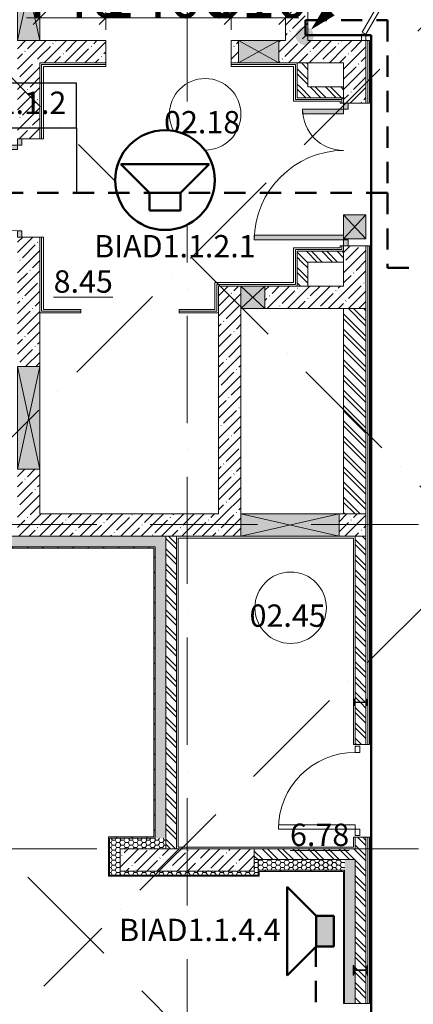
# Model space of a CAD drawing. Units: millimetres. Extents: x -732697 to 1365199, y -233817 to -59569.
# Drawn here: x -403564 to -399159, y -97687 to -86664 of the extents above; entities that cross this region are included whole.
import ezdxf

# ---------------------------------------------------------------- set-up
doc = ezdxf.new("R2010")
doc.units = ezdxf.units.MM
doc.set_wipeout_variables(frame=1)
doc.linetypes.add('200_ШТРИХ_ПУНКТИР__ш12п3п3_', pattern=[1800, 1200, -300, 0, -300])
doc.linetypes.add('Сверху', pattern=[3.96875, 2.38125, -1.5875])
for name, color, linetype, lineweight in [('1Шлейф СОУЭ свет', 5, 'Continuous', 50), ('1Шлейф управления', 7, 'Continuous', 50), ('Двери', 7, 'Continuous', 13), ('Кабельные стояки', 7, 'Continuous', 25), ('Каркас несущий', 7, 'Continuous', 13), ('Марки помещений', 7, 'Continuous', 9), ('Несущие колонны', 7, 'Continuous', 13), ('НО Оповещатели Речь', 5, 'Continuous', 50), ('Окна', 7, 'Continuous', 13), ('Оси', 7, 'Continuous', 9), ('Размеры', 7, 'Continuous', 9), ('Стены', 7, 'Continuous', 13), ('Элементы узлов', 7, 'Continuous', 13)]:
    doc.layers.add(name, color=color, linetype=linetype, lineweight=lineweight)
doc.styles.add('ISOCPEUR', font='isocpeur.ttf', dxfattribs={"height": 250})
doc.styles.add('ISOCPEUR_I_1', font='isocpeui.ttf', dxfattribs={"height": 250})
doc.styles.add('ISOCPEUR_I_3', font='isocpeui.ttf', dxfattribs={"height": 500})
doc.dimstyles.new('ISO_2_5_0_8K_n_1_5__mm_зеленый', dxfattribs={"dimscale": 304.8, "dimtxt": 250.688742, "dimasz": 0.492126, "dimexe": 0.393701, "dimexo": 0.393701, "dimgap": 0, "dimtad": 1, "dimdec": 0, "dimzin": 0, "dimdsep": 46, "dimtxsty": 'ISOCPEUR_I_3', "dimblk1": 'OBLIQUE', "dimblk2": 'OBLIQUE', "dimsah": 1, "dimcen": 0.09, "dimdle": 0.393701, "dimazin": 0, "dimtfac": 1, "dimtdec": 4, "dimtix": 1, "dimtmove": 0, "dimatfit": 3, "dimfxl": 1, "dimtvp": 1, "dimtolj": 1, "dimtzin": 0, "dimarcsym": 2})
pattern_1 = [(45, (0, 0), (-114.04925, 114.04925), []), (45, (114.05, 0), (-114.04925, 114.04925), [201.612, -40.322, 3.353, -36.97])]
pattern_2 = [(135, (0, 0), (-85.5366, -85.5366), []), (135, (57.02, 0), (-85.5366, -85.5366), [])]
pattern_3 = [(0, (0, 0), (48.387, 27.936), [32.258, -64.516]), (120, (0, 0), (-48.386786, 27.93637), [32.258, -64.516]), (60, (0, 0), (0.000214, 55.87237), [0, -64.516, 32.258, 0])]
pattern_4 = [(45, (0, 0), (-84.8528, 84.8528), [])]

# ---------------------------------------------------------------- blocks, each defined once
blk = doc.blocks.new('_CL__Несущая колонна ЖБМ - Прямоугольник - 1500x250_h_ В25-V13-_Р__Подвал')
at = {"layer": 'Несущие колонны', "lineweight": 5}
h = blk.add_hatch(dxfattribs=at)
h.set_pattern_fill('FP_20', color=252, style=0, pattern_type=2)
h.set_pattern_definition([(45, (-6300, -21175), (-114.0493, 114.0493), []), (45, (-6185.95, -21175), (-114.0493, 114.0493), [201.613, -40.323, 3.353, -36.97])])
h.paths.add_polyline_path([(750, -125), (750, 125), (-750, 125), (-750, -125), (262, -125)], flags=0)
at = {"layer": 'Несущие колонны', "color": 252}
for p, q in [((750, 125), (-750, 125)), ((-750, 125), (-750, -125)), ((750, -125), (750, 125)), ((-750, -125), (750, -125))]:
    blk.add_line(p, q, dxfattribs=at)
blk = doc.blocks.new('_Wn__Отверстие_прямоугольное - 1100х650_h_-9843835-_Р__Подвал')
at = {"layer": 'Окна'}
blk.add_hatch(color=252, dxfattribs=at).paths.add_polyline_path([(-550, -125), (550, -125), (550, 125), (-550, 125), (-550, -84)], flags=0)
at = {"layer": 'Элементы узлов', "color": 252}
for p, q in [((550, 125), (-550, 125)), ((-550, 125), (-550, -125)), ((-550, -125), (-550, 125)), ((-550, 125), (550, 125)), ((550, 125), (-550, -125)), ((-550, 125), (550, -125)), ((550, 125), (-550, 125)), ((-550, 125), (-550, -125)), ((550, -125), (550, 125)), ((550, 125), (550, -125)), ((550, -125), (550, 125)), ((-550, -125), (550, -125)), ((550, -125), (-550, -125)), ((-550, -125), (550, -125))]:
    blk.add_line(p, q, dxfattribs=at)
blk = doc.blocks.new('_Wn__Отверстие_прямоугольное - 1150х450_h_-9844031-_Р__Подвал')
at = {"layer": 'Окна'}
blk.add_hatch(color=252, dxfattribs=at).paths.add_polyline_path([(575, 125), (-575, 125), (-575, -125), (575, -125), (575, 8)], flags=0)
at = {"layer": 'Элементы узлов', "color": 252}
for p, q in [((575, 125), (-575, 125)), ((-575, 125), (-575, -125)), ((-575, -125), (-575, 125)), ((-575, 125), (575, 125)), ((575, 125), (-575, -125)), ((-575, 125), (575, -125)), ((575, 125), (-575, 125)), ((-575, 125), (-575, -125)), ((575, -125), (575, 125)), ((575, 125), (575, -125)), ((575, -125), (575, 125)), ((-575, -125), (575, -125)), ((575, -125), (-575, -125)), ((-575, -125), (575, -125))]:
    blk.add_line(p, q, dxfattribs=at)
blk = doc.blocks.new('_Wn__Отверстие_прямоугольное - 450х450_h_-9844359-_Р__Подвал')
at = {"layer": 'Окна'}
blk.add_hatch(color=252, dxfattribs=at).paths.add_polyline_path([(225, 125), (-225, 125), (-225, -125), (225, -125)], flags=0)
at = {"layer": 'Элементы узлов', "color": 252}
for p, q in [((225, 125), (-225, 125)), ((-225, 125), (-225, -125)), ((-225, -125), (-225, 125)), ((-225, 125), (225, 125)), ((225, 125), (-225, -125)), ((-225, 125), (225, -125)), ((225, 125), (-225, 125)), ((-225, 125), (-225, -125)), ((225, -125), (225, 125)), ((225, 125), (225, -125)), ((225, -125), (225, 125)), ((-225, -125), (225, -125)), ((225, -125), (-225, -125)), ((-225, -125), (225, -125))]:
    blk.add_line(p, q, dxfattribs=at)
blk = doc.blocks.new('_Wn__Отверстие_прямоугольное - 270х270_h_-9844817-_Р__Подвал')
at = {"layer": 'Окна'}
blk.add_hatch(color=252, dxfattribs=at).paths.add_polyline_path([(135, -125), (135, 125), (-135, 125), (-135, -125)], flags=0)
at = {"layer": 'Элементы узлов', "color": 252}
for p, q in [((135, 125), (-135, 125)), ((-135, 125), (-135, -125)), ((-135, -125), (-135, 125)), ((-135, 125), (135, 125)), ((135, 125), (-135, -125)), ((-135, 125), (135, -125)), ((135, 125), (-135, 125)), ((-135, 125), (-135, -125)), ((135, -125), (135, 125)), ((135, 125), (135, -125)), ((135, -125), (135, 125)), ((-135, -125), (135, -125)), ((135, -125), (-135, -125)), ((-135, -125), (135, -125))]:
    blk.add_line(p, q, dxfattribs=at)
blk = doc.blocks.new('DOLKR_APART_KR__kg__R20_rvt-1-_Р__Подвал')
at = {"layer": 'Стены', "lineweight": 5}
h = blk.add_hatch(dxfattribs=at)
h.set_pattern_fill('FP_3', color=252, style=0, pattern_type=2)
h.set_pattern_definition(pattern_1)
h.paths.add_polyline_path([(4400, 24800), (4650, 24800), (4650, 25550), (4400, 25550)], flags=0)
h.paths.add_polyline_path([(4400, 26700), (4650, 26700), (4650, 28150), (4400, 28150), (4400, 26741)], flags=0)
h.paths.add_polyline_path([(4650, 29250), (4650, 30350), (4400, 30350), (4400, 29250), (4533, 29250)], flags=0)
h.paths.add_polyline_path([(4528, 31500), (4650, 31500), (4650, 32700), (4400, 32700), (4400, 31500)], flags=0)
h = blk.add_hatch(dxfattribs=at)
h.set_pattern_fill('FP_3', color=252, style=0, pattern_type=2)
h.set_pattern_definition(pattern_1)
h.paths.add_polyline_path([(7650, 30350), (7650, 32450), (7400, 32450), (7400, 30350), (7577, 30350)], flags=0)
h = blk.add_hatch(dxfattribs=at)
h.set_pattern_fill('FP_3', color=252, style=0, pattern_type=2)
h.set_pattern_definition(pattern_1)
h.paths.add_polyline_path([(8050, 30100), (8050, 30350), (7325, 30350), (7325, 30100), (7577, 30100)], flags=0)
h.paths.add_polyline_path([(6875, 30100), (6875, 30350), (6790, 30350), (6790, 30100)], flags=0)
h.paths.add_polyline_path([(5390, 30100), (5390, 30350), (4650, 30350), (4650, 30100)], flags=0)
h = blk.add_hatch(dxfattribs=at)
h.set_pattern_fill('FP_3', color=252, style=0, pattern_type=2)
h.set_pattern_definition(pattern_1)
h.paths.add_polyline_path([(8300, 27350), (8300, 28050), (8050, 28050), (8050, 27350)], flags=0)
h.paths.add_polyline_path([(8300, 29650), (8300, 30350), (8050, 30350), (8050, 29650), (8100, 29650)], flags=0)
h = blk.add_hatch(dxfattribs=at)
h.set_pattern_fill('FP_3', color=252, style=0, pattern_type=2)
h.set_pattern_definition(pattern_1)
h.paths.add_polyline_path([(6650, 25050), (6900, 25050), (6900, 27600), (6650, 27600), (6650, 26741)], flags=0)
h = blk.add_hatch(dxfattribs=at)
h.set_pattern_fill('FP_3', color=252, style=0, pattern_type=2)
h.set_pattern_definition(pattern_1)
h.paths.add_polyline_path([(8050, 27350), (8050, 27600), (7170, 27600), (7170, 27350), (7577, 27350)], flags=0)
h = blk.add_hatch(dxfattribs=at)
h.set_pattern_fill('FP_3', color=252, style=0, pattern_type=2)
h.set_pattern_definition(pattern_1)
h.paths.add_polyline_path([(6562, 24800), (6900, 24800), (6900, 25050), (4650, 25050), (4650, 24800)], flags=0)
h.paths.add_polyline_path([(8000, 24800), (8300, 24800), (8300, 25050), (8000, 25050), (8000, 24841)], flags=0)
at = {"layer": 'Стены', "color": 252}
for p, q in [((7400, 32450), (7400, 30350)), ((7650, 30350), (7650, 32450)), ((5390, 30350), (4650, 30350)), ((5390, 30100), (5390, 30350)), ((6875, 30350), (6790, 30350)), ((6790, 30350), (6790, 30100)), ((7400, 30350), (7325, 30350)), ((8050, 30350), (7650, 30350)), ((8250, 30350), (8050, 30350)), ((8300, 29650), (8300, 30350)), ((4650, 29250), (4650, 30100)), ((4650, 30100), (5390, 30100)), ((6790, 30100), (6875, 30100)), ((7325, 30100), (8050, 30100)), ((8050, 30100), (8050, 29650)), ((8100, 29650), (8300, 29650)), ((4450, 29250), (4650, 29250)), ((4650, 28150), (4450, 28150)), ((4650, 26700), (4650, 28150)), ((8050, 28050), (8050, 27600)), ((8300, 28050), (8100, 28050)), ((8300, 27350), (8300, 28050)), ((6650, 27600), (6650, 25050)), ((6900, 27600), (6650, 27600)), ((8050, 27600), (7170, 27600)), ((6900, 25050), (6900, 27350)), ((7170, 27350), (8050, 27350)), ((8050, 27350), (8300, 27350)), ((4650, 25050), (4650, 25550)), ((6650, 25050), (4650, 25050)), ((8300, 25050), (8000, 25050)), ((8300, 24800), (8300, 25050)), ((4400, 24800), (4650, 24800)), ((4650, 24800), (6900, 24800)), ((8000, 24800), (8300, 24800))]:
    blk.add_line(p, q, dxfattribs=at)
at = {"color": 252, "lineweight": 13}
for name, p, rotation in [('_Wn__Отверстие_прямоугольное - 1150х450_h_-9844031-_Р__Подвал', (4525, 30925), 269.9999999999875), ('_Wn__Отверстие_прямоугольное - 450х450_h_-9844359-_Р__Подвал', (7100, 30225), 180), ('_Wn__Отверстие_прямоугольное - 270х270_h_-9844817-_Р__Подвал', (8175, 28265), 89.99999999998747), ('_Wn__Отверстие_прямоугольное - 1150х450_h_-9844031-_Р__Подвал', (4525, 26125), 269.9999999999875)]:
    blk.add_blockref(name, p, dxfattribs=dict(at, rotation=rotation))
for name, p in [('_Wn__Отверстие_прямоугольное - 270х270_h_-9844817-_Р__Подвал', (7035, 27475)), ('_Wn__Отверстие_прямоугольное - 1100х650_h_-9843835-_Р__Подвал', (7450, 24925)), ('_CL__Несущая колонна ЖБМ - Прямоугольник - 1500x250_h_ В25-V13-_Р__Подвал', (6300, 21175))]:
    blk.add_blockref(name, p, dxfattribs=at)
blk = doc.blocks.new('_Dr__ДУ_распашная__2Ст_Прямоугольная - ДПО_1600х2100_h______EIW30-12380591-_Р__Подвал')
at = {"layer": 'Двери'}
for points in [[(-730, 463), (-730, -10), (-680, -10), (-680, 990), (-730, 990)], [(680, -10), (730, -10), (730, 450), (680, 450)]]:
    blk.add_hatch(color=252, dxfattribs=at).paths.add_polyline_path(points, flags=0)
h = blk.add_hatch(color=252, dxfattribs=at)
h.paths.add_polyline_path([(-800, -10), (-800, -60), (-730, -60), (-730, -10)], flags=0)
h.paths.add_polyline_path([(730, -60), (800, -60), (800, -10), (730, -10)], flags=0)
h = blk.add_hatch(color=252, dxfattribs=at)
h.paths.add_polyline_path([(-800, -10), (-800, -60), (-730, -60), (-730, -10)], flags=0)
h.paths.add_polyline_path([(730, -10), (730, -60), (800, -60), (800, -10)], flags=0)
at = {"layer": 'Двери', "color": 252}
for p, q in [((-730, 990), (-730, -10)), ((-680, 990), (-730, 990)), ((-680, -10), (-680, 990)), ((730, 450), (680, 450)), ((680, 450), (680, -10)), ((730, -10), (730, 450)), ((-730, -10), (-800, -10)), ((-800, -10), (-800, -60)), ((-730, -10), (-800, -10)), ((-800, -10), (-800, -60)), ((-800, -60), (-730, -60)), ((-800, -60), (-730, -60)), ((-730, -60), (-730, -10)), ((-730, -10), (-720, -10)), ((-730, -60), (-730, -10)), ((680, -10), (730, -10)), ((730, -10), (730, -60)), ((800, -10), (730, -10)), ((730, -10), (730, -60)), ((800, -10), (730, -10)), ((730, -60), (800, -60)), ((730, -60), (800, -60)), ((800, -60), (800, -10)), ((800, -60), (800, -10))]:
    blk.add_line(p, q, dxfattribs=at)
for centre, radius, start, end in [((-740, -20), 1010, 0.5899, 89.4101), ((730, -10), 460, 90, 180)]:
    blk.add_arc(centre, radius, start, end, dxfattribs=at)
blk = doc.blocks.new('_Dr__ДУ_распашная__1Ст_Прямоугольная - ДП_1100х2100_h___л_EI30-12354766-_Р__Подвал')
at = {"layer": 'Двери'}
blk.add_hatch(color=252, dxfattribs=at).paths.add_polyline_path([(430, -10), (480, -10), (480, 950), (430, 950), (430, 872)], flags=0)
h = blk.add_hatch(color=252, dxfattribs=at)
h.paths.add_polyline_path([(-550, -10), (-550, -60), (-480, -60), (-480, -10)], flags=0)
h.paths.add_polyline_path([(480, -60), (550, -60), (550, -10), (480, -10)], flags=0)
at = {"layer": 'Двери', "color": 252}
for p, q in [((480, 950), (430, 950)), ((430, 950), (430, -10)), ((480, -10), (480, 950)), ((-480, -10), (-550, -10)), ((-550, -10), (-550, -60)), ((-550, -60), (-480, -60)), ((-480, -60), (-480, -10)), ((430, -10), (480, -10)), ((480, -10), (480, -60)), ((550, -10), (480, -10)), ((480, -60), (550, -60)), ((550, -60), (550, -10))]:
    blk.add_line(p, q, dxfattribs=at)
blk.add_arc((480, -10), 960, 90, 180, dxfattribs=at)
blk = doc.blocks.new('Двутавровая балка с непараллельными гранями полок _ГОСТ 8239-72_ Балки - I 14 Ст-1-12562418-_Р__Подвал')
at = {"layer": 'Каркас несущий', "color": 252}
for p, q in [((8177, 19978), (8169, 19978)), ((8169, 19978), (8169, 19905)), ((8177, 19952), (8177, 19978)), ((8309, 19978), (8302, 19978)), ((8302, 19978), (8302, 19952)), ((8309, 19905), (8309, 19978)), ((8169, 19905), (8177, 19905)), ((8177, 19905), (8177, 19931)), ((8294, 19944), (8185, 19944)), ((8185, 19939), (8294, 19939)), ((8302, 19931), (8302, 19905)), ((8302, 19905), (8309, 19905))]:
    blk.add_line(p, q, dxfattribs=at)
for centre, start, end in [((8185, 19952), 180, 270), ((8185, 19931), 90, 180), ((8294, 19952), 270, 0), ((8294, 19931), 0, 90)]:
    blk.add_arc(centre, 8, start, end, dxfattribs=at)
blk = doc.blocks.new('Двутавровая балка с непараллельными гранями полок _ГОСТ 8239-72_ Балки - I 14 Ст-1-12562419-_Р__Подвал')
at = {"layer": 'Каркас несущий', "color": 252}
for p, q in [((8177, 22977), (8169, 22977)), ((8169, 22977), (8169, 22904)), ((8177, 22950), (8177, 22977)), ((8177, 22904), (8177, 22930)), ((8294, 22942), (8185, 22942)), ((8185, 22938), (8294, 22938)), ((8309, 22977), (8302, 22977)), ((8302, 22977), (8302, 22950)), ((8302, 22930), (8302, 22904)), ((8309, 22904), (8309, 22977)), ((8169, 22904), (8177, 22904)), ((8302, 22904), (8309, 22904))]:
    blk.add_line(p, q, dxfattribs=at)
for centre, start, end in [((8185, 22950), 180, 270), ((8185, 22930), 90, 180), ((8294, 22950), 270, 0), ((8294, 22930), 0, 90)]:
    blk.add_arc(centre, 8, start, end, dxfattribs=at)
blk = doc.blocks.new('_BM__Пластина прямоугольная - _ 8х80х110-12171941-_Р__Подвал')
at = {"layer": 'Каркас несущий', "color": 252}
for p, q in [((8314, 19886), (8314, 19996)), ((8322, 19996), (8314, 19996)), ((8322, 19996), (8322, 19886)), ((8314, 19886), (8322, 19886))]:
    blk.add_line(p, q, dxfattribs=at)
blk = doc.blocks.new('_BM__Пластина прямоугольная - _ 8х80х110-12171970-_Р__Подвал')
at = {"layer": 'Каркас несущий', "color": 252}
for p, q in [((8157, 19886), (8157, 19996)), ((8165, 19996), (8157, 19996)), ((8165, 19996), (8165, 19886)), ((8157, 19886), (8165, 19886))]:
    blk.add_line(p, q, dxfattribs=at)
blk = doc.blocks.new('_Dr__ДУ_распашная__1Ст_Прямоугольная - ДСВ__650х2100_h__л серверная-13077167-_Р__Подвал')
at = {"layer": 'Двери'}
for p, q in [((-187, 315), (-212, 272)), ((-212, 272), (230, 17)), ((255, 60), (-187, 315)), ((-255, 60), (-325, 60)), ((-325, 60), (-325, 10)), ((-325, 10), (-255, 10)), ((-255, 10), (-255, 60)), ((230, 17), (255, 60)), ((255, 60), (255, 10)), ((325, 60), (255, 60)), ((255, 10), (325, 10)), ((325, 10), (325, 60))]:
    blk.add_line(p, q, dxfattribs=at)
blk.add_arc((255, 60), 510, 150, 180, dxfattribs=at)
blk = doc.blocks.new('_Dr__ДУ_распашная__1Ст_Прямоугольная - ДСВ__1000х2100_h__-13354832-_Р__Подвал')
at = {"layer": 'Двери'}
for p, q in [((-430, 920), (-430, 60)), ((-380, 920), (-430, 920)), ((-380, 60), (-380, 920)), ((-430, 60), (-500, 60)), ((-500, 60), (-500, 10)), ((-500, 10), (-430, 10)), ((-430, 10), (-430, 60)), ((-430, 60), (-380, 60)), ((430, 60), (430, 10)), ((500, 60), (430, 60)), ((430, 10), (500, 10)), ((500, 10), (500, 60))]:
    blk.add_line(p, q, dxfattribs=at)
blk.add_arc((-430, 60), 860, 360, 90, dxfattribs=at)
blk = doc.blocks.new('_A__Марка_Помещения_х2__2_50_ISO_ - Номер-900280-_Р__Подвал')
at = {"layer": 'Марки помещений', "color": 252}
for start, end in [(360, 180), (180, 360)]:
    blk.add_arc((0, 0), 4, start, end, dxfattribs=at)
blk = doc.blocks.new('_Oblique')
at = {"color": 252, "linetype": 'ByBlock', "lineweight": -2}
blk.add_line((-0.5, -0.5), (0.5, 0.5), dxfattribs=at)
blk = doc.blocks.new('*D3166')
at = {"layer": 'Defpoints', "color": 0, "transparency": 16777216}
for p in [(4650, 30711), (5390, 30605), (5390, 30350)]:
    blk.add_point(p, dxfattribs=at)
at = {"layer": 'Размеры', "color": 0, "lineweight": -2, "transparency": 16777216}
for p, q in [((5390, 30470), (5390, 30725)), ((4650, 30605), (4500, 30605)), ((4650, 30605), (5390, 30605)), ((4650, 30591), (4650, 30485)), ((5390, 30605), (5540, 30605))]:
    blk.add_line(p, q, dxfattribs=at)
at = {"layer": 'Размеры', "color": 0, "lineweight": -2, "transparency": 16777216, "xscale": 150, "yscale": 150, "zscale": 150}
blk.add_blockref('_Oblique', (4650, 30605), dxfattribs=at)
at = {"layer": 'Размеры', "color": 0, "lineweight": -2, "transparency": 16777216, "xscale": 150, "yscale": 150, "zscale": 150, "rotation": 180}
blk.add_blockref('_Oblique', (5390, 30605), dxfattribs=at)
at = {"layer": 'Размеры', "color": 0, "transparency": 16777216, "insert": (5020, 30858), "char_height": 500, "width": 550.57, "attachment_point": 5, "style": 'ISOCPEUR_I_3'}
blk.add_mtext('\\A1;740', dxfattribs=at)
blk = doc.blocks.new('*D3167')
at = {"layer": 'Defpoints', "color": 0, "transparency": 16777216}
for p in [(6790, 30605), (5390, 30350), (6790, 30350)]:
    blk.add_point(p, dxfattribs=at)
at = {"layer": 'Размеры', "color": 0, "lineweight": -2, "transparency": 16777216}
for p, q in [((5390, 30470), (5390, 30725)), ((6790, 30470), (6790, 30725)), ((5270, 30605), (6910, 30605))]:
    blk.add_line(p, q, dxfattribs=at)
at = {"layer": 'Размеры', "color": 0, "lineweight": -2, "transparency": 16777216, "xscale": 150, "yscale": 150, "zscale": 150, "rotation": 180}
blk.add_blockref('_Oblique', (5390, 30605), dxfattribs=at)
at = {"layer": 'Размеры', "color": 0, "lineweight": -2, "transparency": 16777216, "xscale": 150, "yscale": 150, "zscale": 150}
blk.add_blockref('_Oblique', (6790, 30605), dxfattribs=at)
at = {"layer": 'Размеры', "color": 0, "transparency": 16777216, "insert": (6090, 30855), "char_height": 500, "width": 675.44, "attachment_point": 5, "style": 'ISOCPEUR_I_3'}
blk.add_mtext('\\A1;1400', dxfattribs=at)
blk = doc.blocks.new('*D3168')
at = {"layer": 'Defpoints', "color": 0, "transparency": 16777216}
for p in [(7400, 30711), (7400, 30605), (6790, 30350)]:
    blk.add_point(p, dxfattribs=at)
at = {"layer": 'Размеры', "color": 0, "lineweight": -2, "transparency": 16777216}
for p, q in [((6790, 30470), (6790, 30725)), ((6790, 30605), (6640, 30605)), ((6790, 30605), (7400, 30605)), ((7400, 30605), (7550, 30605)), ((7400, 30591), (7400, 30485))]:
    blk.add_line(p, q, dxfattribs=at)
at = {"layer": 'Размеры', "color": 0, "lineweight": -2, "transparency": 16777216, "xscale": 150, "yscale": 150, "zscale": 150}
blk.add_blockref('_Oblique', (6790, 30605), dxfattribs=at)
at = {"layer": 'Размеры', "color": 0, "lineweight": -2, "transparency": 16777216, "xscale": 150, "yscale": 150, "zscale": 150, "rotation": 180}
blk.add_blockref('_Oblique', (7400, 30605), dxfattribs=at)
at = {"layer": 'Размеры', "color": 0, "transparency": 16777216, "insert": (7095, 30855), "char_height": 500, "width": 476.78, "attachment_point": 5, "style": 'ISOCPEUR_I_3'}
blk.add_mtext('\\A1;610', dxfattribs=at)
blk = doc.blocks.new('*U193')
blk.add_hatch(color=256).paths.add_polyline_path([(-0.71, -0.71, 1), (0.71, 0.71, 1)])
at = {"const_width": 0.5}
blk.add_lwpolyline([(2.83, 2.83), (7.07, 7.07)], dxfattribs=at)
blk.add_lwpolyline([(0.71, 0.71, 0, 1.5, 0), (2.83, 2.83, 2, 2, 0)], format="xyseb")
blk = doc.blocks.new('Громкоговоритель потолочный')
blk.add_wipeout([(-323, 796), (-207, 859), (-151, 878), (0, 899), (61, 896), (164, 874), (272, 828), (345, 780), (395, 736), (439, 685), (486, 615), (524, 531), (547, 453), (558, 341), (551, 251), (522, 145), (479, 54), (417, -30), (362, -83), (268, -148), (181, -187), (92, -209), (0, -217), (-67, -213), (-147, -197), (-232, -167), (-288, -137), (-353, -91), (-439, -3), (-482, 60), (-519, 136), (-550, 247), (-558, 341), (-551, 429), (-536, 498), (-516, 554), (-463, 653), (-402, 727), (-360, 767), (-312, 804)]).dxf.layer = 'НО Оповещатели Речь'
at = {"layer": 'НО Оповещатели Речь'}
for p, q in [((-172, 198), (-494, 520)), ((-494, 520), (494, 520)), ((172, 198), (494, 520)), ((-172, 198), (172, 198)), ((-172, 0), (-172, 198)), ((172, 198), (172, 0)), ((172, 0), (-172, 0))]:
    blk.add_line(p, q, dxfattribs=at)
blk.add_circle((0, 341), 558, dxfattribs=at)
blk = doc.blocks.new('BIADn')
blk.add_wipeout([(497, -523), (-497, -523), (-173, -199), (-173, 0), (173, 0), (173, -199)]).dxf.layer = 'НО Оповещатели Речь'
at = {"layer": 'НО Оповещатели Речь'}
h = blk.add_hatch(color=256, dxfattribs=at)
h.dxf.hatch_style = 1
h.set_gradient(color1=(0, 0, 255), color2=(0, 0, 255), tint=1)
h.paths.add_polyline_path([(173, 0), (-173, 0), (-173, -199), (173, -199)])
for p, q in [((173, 0), (-173, 0)), ((-173, 0), (-173, -199)), ((173, -199), (173, 0)), ((-173, -199), (-497, -523)), ((-173, -199), (173, -199)), ((173, -199), (497, -523)), ((497, -523), (-497, -523))]:
    blk.add_line(p, q, dxfattribs=at)
blk = doc.blocks.new('новые планы -7800')
at = {"layer": 'Стены', "lineweight": 5}
h = blk.add_hatch(dxfattribs=at)
h.set_pattern_fill('FP_1', style=0, pattern_type=2)
h.set_pattern_definition(pattern_2)
h.paths.add_polyline_path([(7530, 29830), (7650, 29830), (7650, 30100), (7530, 30100)], flags=0)
h = blk.add_hatch(dxfattribs=at)
h.set_pattern_fill('FP_1', style=0, pattern_type=2)
h.set_pattern_definition(pattern_2)
h.paths.add_polyline_path([(8050, 29710), (8050, 29830), (7530, 29830), (7530, 29710), (7834.4, 29710)], flags=0)
h = blk.add_hatch(dxfattribs=at)
h.set_pattern_fill('FP_1', style=0, pattern_type=2)
h.set_pattern_definition(pattern_2)
h.paths.add_polyline_path([(8050, 27870), (8050, 27990), (7530, 27990), (7530, 27870), (7913.9, 27870)], flags=0)
h = blk.add_hatch(dxfattribs=at)
h.set_pattern_fill('FP_1', style=0, pattern_type=2)
h.set_pattern_definition(pattern_2)
h.paths.add_polyline_path([(7567.6, 27600), (7650, 27600), (7650, 27870), (7530, 27870), (7530, 27600)], flags=0)
h = blk.add_hatch(dxfattribs=at)
h.set_pattern_fill('FP_1', style=0, pattern_type=2)
h.set_pattern_definition(pattern_2)
h.paths.add_polyline_path([(8300, 25050.2), (8300, 27350), (8050, 27350), (8050, 25050.2)], flags=0)
h = blk.add_hatch(dxfattribs=at)
h.set_pattern_fill('FP_54', style=0, pattern_type=2)
h.set_pattern_definition(pattern_3)
h.paths.add_polyline_path([(5875.5, 24680), (6060, 24680), (6060, 24800), (1500, 24799.4), (1500, 24680), (5550, 24680)], flags=0)
h = blk.add_hatch(dxfattribs=at)
h.set_pattern_fill('FP_1', style=0, pattern_type=2)
h.set_pattern_definition(pattern_2)
h.paths.add_polyline_path([(6180, 21300), (6180, 24800), (6060, 24800), (6060, 21300)], flags=0)
h = blk.add_hatch(dxfattribs=at)
h.set_pattern_fill('FP_1', style=0, pattern_type=2)
h.set_pattern_definition(pattern_2)
h.paths.add_polyline_path([(8300, 10750), (8300, 16159.9), (8180, 16159.9), (8180, 10750)], flags=0)
h.paths.add_polyline_path([(8300, 16699.9), (8300, 18030), (8180, 18030), (8180, 16699.9)], flags=0)
h.paths.add_polyline_path([(8192.8, 19570), (8300, 19570), (8299.5, 19936.4), (8295.9, 19938.5), (8293.8, 19938.7), (8180.8, 19937.7), (8180, 19936.4), (8180, 19570)], flags=0)
h.paths.add_polyline_path([(8184.8, 19943.6), (8297.8, 19944.7), (8300, 19947.6), (8300, 21430), (8180, 21430), (8180.8, 19944.7), (8182.8, 19943.9)], flags=0)
h.paths.add_polyline_path([(8300, 22470), (8299.5, 22935.2), (8293.8, 22937.6), (8184.8, 22937.6), (8180, 22935.2), (8180, 22470)], flags=0)
h.paths.add_polyline_path([(8275.5, 22942.5), (8293.8, 22942.5), (8300, 22946), (8300, 24800), (8180, 24800), (8180, 22944.4), (8184.8, 22942.5), (8196.7, 22942.5)], flags=0)
h = blk.add_hatch(dxfattribs=at)
h.set_pattern_fill('FP_55', style=0, pattern_type=2)
h.set_pattern_definition(pattern_4)
h.paths.add_polyline_path([(1538.5, 24667), (5940, 24667), (5940, 24680), (1513, 24680), (1513, 24667), (1527.9, 24667)], flags=0)
h = blk.add_hatch(dxfattribs=at)
h.set_pattern_fill('FP_55', style=0, pattern_type=2)
h.set_pattern_definition(pattern_4)
h.paths.add_polyline_path([(5940, 21433), (5940, 24667), (5927, 24667), (5927, 21433)], flags=0)
h = blk.add_hatch(dxfattribs=at)
h.set_pattern_fill('FP_54', style=0, pattern_type=2)
h.set_pattern_definition(pattern_3)
h.paths.add_polyline_path([(5940, 21420), (6060, 21420), (6060, 24680), (5940, 24680), (5940, 21433)], flags=0)
h = blk.add_hatch(dxfattribs=at)
h.set_pattern_fill('FP_55', style=0, pattern_type=2)
h.set_pattern_definition(pattern_4)
h.paths.add_polyline_path([(5430, 20995), (5430, 21433), (5417, 21433), (5417, 20995), (5424.9, 20995)], flags=0)
h = blk.add_hatch(dxfattribs=at)
h.set_pattern_fill('FP_55', style=0, pattern_type=2)
h.set_pattern_definition(pattern_4)
h.paths.add_polyline_path([(5884, 21420), (5940, 21420), (5940, 21433), (5430, 21433), (5430, 21420), (5875.5, 21420)], flags=0)
h = blk.add_hatch(dxfattribs=at)
h.set_pattern_fill('FP_54', style=0, pattern_type=2)
h.set_pattern_definition(pattern_3)
h.paths.add_polyline_path([(5430, 21007.5), (5550, 21007.5), (5550, 21420), (5430, 21420), (5430, 21026.1)], flags=0)
h = blk.add_hatch(dxfattribs=at)
h.set_pattern_fill('FP_54', style=0, pattern_type=2)
h.set_pattern_definition(pattern_3)
h.paths.add_polyline_path([(6060, 21300), (6060, 21420), (5550, 21420), (5550, 21300), (6034.4, 21300)], flags=0)
h = blk.add_hatch(dxfattribs=at)
h.set_pattern_fill('FP_1', style=0, pattern_type=2)
h.set_pattern_definition(pattern_2)
h.paths.add_polyline_path([(8146, 21180), (8180, 21180), (8180, 21300), (7050, 21300), (7050, 21180), (8060, 21180)], flags=0)
h = blk.add_hatch(dxfattribs=at)
h.set_pattern_fill('FP_54', style=0, pattern_type=2)
h.set_pattern_definition(pattern_3)
h.paths.add_polyline_path([(7082, 21007.5), (7092.5, 21007.5), (7092.5, 21180), (7050, 21180), (7050, 21007.5)], flags=0)
h = blk.add_hatch(dxfattribs=at)
h.set_pattern_fill('FP_54', style=0, pattern_type=2)
h.set_pattern_definition(pattern_3)
h.paths.add_polyline_path([(8047, 21060), (8060, 21060), (8060, 21180), (7092.5, 21180), (7092.5, 21060), (7567.6, 21060)], flags=0)
h = blk.add_hatch(dxfattribs=at)
h.set_pattern_fill('FP_54', style=0, pattern_type=2)
h.set_pattern_definition(pattern_3)
h.paths.add_polyline_path([(8060, 17060), (8180, 17060), (8180, 18030), (8060, 18030), (8060, 17073)], flags=0)
h.paths.add_polyline_path([(8177.1, 19932.8), (8176.8, 19930.7), (8176.8, 19904.7), (8169.3, 19904.7), (8169.3, 19977.7), (8176.8, 19977.7), (8177.1, 19934.7)], flags=0)
h.paths.add_polyline_path([(8180, 19570), (8179.2, 19936.4), (8177.1, 19934.7), (8177.9, 19947.6), (8180, 19946), (8180, 21180), (8060, 21180), (8060, 19570), (8164.9, 19570)], flags=0)
h.paths.add_polyline_path([(8156.6, 19886.2), (8156.6, 19996.2), (8164.6, 19996.2), (8164.6, 19886.2)], flags=0)
h = blk.add_hatch(dxfattribs=at)
h.set_pattern_fill('FP_55', style=0, pattern_type=2)
h.set_pattern_definition(pattern_4)
h.paths.add_polyline_path([(7105, 20995), (7105, 21060), (7092.5, 21060), (7092.5, 20995)], flags=0)
h = blk.add_hatch(dxfattribs=at)
h.set_pattern_fill('FP_55', style=0, pattern_type=2)
h.set_pattern_definition(pattern_4)
h.paths.add_polyline_path([(7105, 21047), (8047, 21047), (8047, 21060), (7105, 21060), (7105, 21050)], flags=0)
h = blk.add_hatch(dxfattribs=at)
h.set_pattern_fill('FP_55', style=0, pattern_type=2)
h.set_pattern_definition(pattern_4)
h.paths.add_polyline_path([(8047, 17073), (8060, 17073), (8060, 18030), (8047, 18030), (8047, 17125)], flags=0)
h.paths.add_polyline_path([(8047, 19570), (8060, 19570), (8060, 21060), (8047, 21060), (8047, 19615.9)], flags=0)
h = blk.add_hatch(dxfattribs=at)
h.set_pattern_fill('FP_55', style=0, pattern_type=2)
h.set_pattern_definition(pattern_4)
h.paths.add_polyline_path([(7050, 20995), (7092.5, 20995), (7092.5, 21007.5), (5430, 21007.5), (5430, 20995), (7040.4, 20995)], flags=0)
h = blk.add_hatch(dxfattribs=at)
h.set_pattern_fill('FP_54', style=0, pattern_type=2)
h.set_pattern_definition(pattern_3)
h.paths.add_polyline_path([(6450, 21007.5), (7050, 21007.5), (7050, 21050), (5550, 21050), (5550, 21007.5), (5875.5, 21007.5)], flags=0)
at = {"layer": 'Оси', "color": 252, "linetype": '200_ШТРИХ_ПУНКТИР__ш12п3п3_', "lineweight": 20}
for p, q in [((6300, -4535.4), (6300, 54705.6)), ((27550.1, 49123.6), (1441.4, 23015)), ((30802.7, 45870.9), (4694.1, 19762.3)), ((-11464.1, 45732.2), (14547.8, 19720.3)), ((-15848.2, 41348.2), (10163.7, 15336.3)), ((-19314.5, 24930), (23706.4, 24930)), ((-19314.5, 21300), (23706.4, 21300))]:
    blk.add_line(p, q, dxfattribs=at)
at = {"layer": 'Стены', "color": 7}
for p, q in [((8300, 30350), (8300, 29650)), ((8340, 30350), (8300, 30350)), ((8320, 29650), (8320, 30350)), ((8340, 30350), (8340, 29650)), ((4650, 30100), (4650, 29250)), ((5390, 30100), (4650, 30100)), ((5390, 30060), (5390, 30100)), ((7530, 30100), (6790, 30100)), ((6790, 30100), (6790, 30060)), ((7650, 30100), (7530, 30100)), ((7530, 30100), (7530, 29710)), ((7530, 29710), (7530, 30100)), ((7650, 29830), (7650, 30100)), ((4670, 29250), (4670, 30080)), ((4670, 30080), (5390, 30080)), ((5390, 30060), (4690, 30060)), ((4690, 30060), (4690, 29250)), ((6790, 30080), (7510, 30080)), ((7490, 30060), (6790, 30060)), ((7490, 29670), (7490, 30060)), ((7510, 30080), (7510, 29690)), ((8050, 29830), (7650, 29830)), ((8050, 29710), (8050, 29830)), ((8010, 29670), (7490, 29670)), ((7510, 29690), (8030, 29690)), ((7530, 29710), (8050, 29710)), ((8030, 29710), (7530, 29710)), ((8010, 29650), (8010, 29670)), ((8030, 29700), (8030, 29710)), ((8050, 29700), (8030, 29700)), ((8030, 29690), (8030, 29650)), ((8050, 29650), (8050, 29700)), ((8010, 29650), (8050, 29650)), ((8300, 29650), (8340, 29650)), ((4690, 29250), (4650, 29250)), ((4650, 28150), (4650, 27300)), ((4690, 28150), (4650, 28150)), ((4670, 27320), (4670, 28150)), ((4690, 28150), (4690, 27340)), ((7490, 27640), (7490, 28030)), ((7490, 28030), (8010, 28030)), ((8030, 28010), (7510, 28010)), ((7510, 28010), (7510, 27620)), ((8050, 28050), (8010, 28050)), ((8010, 28030), (8010, 28050)), ((8030, 28050), (8030, 28010)), ((8050, 27990), (8050, 28050)), ((8300, 28050), (8300, 22946)), ((8340, 28050), (8300, 28050)), ((8320, 22470), (8320, 28050)), ((8340, 28050), (8340, 22470)), ((8050, 27990), (7530, 27990)), ((7530, 27990), (7530, 27600)), ((7530, 27990), (8050, 27990)), ((7530, 27600), (7530, 27990)), ((8050, 27870), (8050, 27990)), ((7650, 27870), (8050, 27870)), ((7650, 27600), (7650, 27870)), ((6610, 27340), (6610, 27640)), ((6610, 27640), (7490, 27640)), ((7510, 27620), (6630, 27620)), ((6630, 27620), (6630, 27320)), ((6650, 27600), (7530, 27600)), ((6650, 27300), (6650, 27600)), ((7530, 27600), (7650, 27600)), ((4690, 27340), (5110, 27340)), ((5110, 27340), (5110, 27320)), ((6210, 27340), (6210, 27300)), ((6210, 27340), (6610, 27340)), ((8300, 27350), (8050, 27350)), ((8050, 27350), (8050, 25050.2)), ((8300, 25050.2), (8300, 27350)), ((4650, 27300), (5110, 27300)), ((5110, 27320), (4670, 27320)), ((5110, 27300), (5110, 27320)), ((6630, 27320), (6210, 27320)), ((6210, 27300), (6650, 27300)), ((8050, 25050.2), (8300, 25050.2)), ((8300, 24800), (1380, 24800)), ((6060, 24800), (6060, 21300)), ((6180, 21300), (6180, 24800)), ((6200, 21320), (6200, 24780)), ((6200, 24780), (8160, 24780)), ((8160, 24780), (8160, 22470)), ((8180, 22944.4), (8180, 24800)), ((1500, 24680), (5940, 24680)), ((1513, 24667), (5927, 24667)), ((5927, 24667), (5927, 21433)), ((5940, 24680), (5940, 21420)), ((8180, 22935.6), (8180, 22470)), ((8300, 22470), (8300, 22934)), ((8160, 22470), (8340, 22470)), ((5927, 21433), (5417, 21433)), ((5417, 21433), (5417, 20995)), ((5940, 21420), (5430, 21420)), ((5430, 21420), (5430, 21007.5)), ((8340, 21430), (8160, 21430)), ((8160, 21430), (8160, 21320)), ((8180, 21430), (8180, 21300)), ((8300, 19946.6), (8300, 21430)), ((8320, 19996.2), (8320, 21430)), ((8340, 21430), (8340, 19570)), ((8160, 21320), (6200, 21320)), ((8180, 21300), (7050, 21300)), ((7050, 21180), (8180, 21180)), ((7092.5, 21007.5), (7092.5, 21180)), ((8180, 21180), (8180, 19945.3)), ((7092.5, 21060), (8060, 21060)), ((8060, 21060), (8060, 19570)), ((5417, 20995), (7105, 20995)), ((5430, 21007.5), (7092.5, 21007.5)), ((5550, 21050), (5550, 21007.5)), ((7105, 20995), (7105, 21047)), ((7105, 21047), (8047, 21047)), ((8047, 21047), (8047, 19570)), ((8180, 19937), (8180, 19570)), ((8300, 19570), (8300, 19935.7)), ((8320, 19570), (8320, 19886.2)), ((8047, 19570), (8340, 19570))]:
    blk.add_line(p, q, dxfattribs=at)
at = {"color": 7, "lineweight": 5}
blk.add_blockref('DOLKR_APART_KR__kg__R20_rvt-1-_Р__Подвал', (0, 0), dxfattribs=at)
at = {"layer": 'Двери', "color": 7}
for name, p, rotation in [('_Dr__ДУ_распашная__1Ст_Прямоугольная - ДСВ__650х2100_h__л серверная-13077167-_Р__Подвал', (8240, 30675), 270.0000000000001), ('_Dr__ДУ_распашная__2Ст_Прямоугольная - ДПО_1600х2100_h______EIW30-12380591-_Р__Подвал', (8040, 28850), 90.00000000000006), ('_Dr__ДУ_распашная__1Ст_Прямоугольная - ДП_1100х2100_h___л_EI30-12354766-_Р__Подвал', (4390, 28700), 89.99999999999991), ('_Dr__ДУ_распашная__1Ст_Прямоугольная - ДСВ__1000х2100_h__-13354832-_Р__Подвал', (8240, 21950), 90.00000000000006)]:
    blk.add_blockref(name, p, dxfattribs=dict(at, rotation=rotation))
at = {"layer": 'Каркас несущий', "color": 7}
for name in ['Двутавровая балка с непараллельными гранями полок _ГОСТ 8239-72_ Балки - I 14 Ст-1-12562419-_Р__Подвал', '_BM__Пластина прямоугольная - _ 8х80х110-12171970-_Р__Подвал', 'Двутавровая балка с непараллельными гранями полок _ГОСТ 8239-72_ Балки - I 14 Ст-1-12562418-_Р__Подвал', '_BM__Пластина прямоугольная - _ 8х80х110-12171941-_Р__Подвал']:
    blk.add_blockref(name, (0, 0), dxfattribs=at)
at = {"layer": 'Марки помещений', "color": 7, "xscale": 99.99999999999993, "yscale": 99.99999999999993, "zscale": 99.99999999999993}
for p in [(6500.3, 29524.3), (7457.2, 23999.8)]:
    blk.add_blockref('_A__Марка_Помещения_х2__2_50_ISO_ - Номер-900280-_Р__Подвал', p, dxfattribs=at)
at = {"layer": 'Марки помещений', "color": 252, "char_height": 250, "attachment_point": 5, "line_spacing_factor": 1.139951, "style": 'ISOCPEUR_I_1'}
for s, insert, width in [('\\pt1016,2032,3048,4064,5080,6096,7112,8128,9144,10160,11176,12192,13208,14224,15240,16256,17272,18288,19304,20320,21336,22352,23368,24384,25400,26416,27432,28448,29464,30480,31496,32512;02.18', (6466.7, 29435.7), 619.2), ('\\pt1016,2032,3048,4064,5080,6096,7112,8128,9144,10160,11176,12192,13208,14224,15240,16256,17272,18288,19304,20320,21336,22352,23368,24384,25400,26416,27432,28448,29464,30480,31496,32512;{\\L8.45}', (5136, 27652.1), 529.6), ('\\pt1016,2032,3048,4064,5080,6096,7112,8128,9144,10160,11176,12192,13208,14224,15240,16256,17272,18288,19304,20320,21336,22352,23368,24384,25400,26416,27432,28448,29464,30480,31496,32512;02.45', (7423.6, 23911.1), 677.6), ('\\pt1016,2032,3048,4064,5080,6096,7112,8128,9144,10160,11176,12192,13208,14224,15240,16256,17272,18288,19304,20320,21336,22352,23368,24384,25400,26416,27432,28448,29464,30480,31496,32512;{\\L6.78}', (7781.4, 21457.3), 513.6)]:
    blk.add_mtext(s, dxfattribs=dict(at, insert=insert, width=width))
at = {"layer": 'Размеры', "color": 252}
for base, p1, p2, override, picture, middle in [((5390, 30605.2), (4650, 30711.2), (5390, 30350), {"dimpost": '<>', "dimfxl": 823.456046}, '*D3166', (5020, 30858.4)), ((6790, 30605.2), (5390, 30350), (6790, 30350), {"dimpost": '<>', "dimfxl": 1400}, '*D3167', (6090, 30855.2)), ((7400, 30605.2), (6790, 30350), (7400, 30711.2), {"dimpost": '<>', "dimfxl": 708.928671}, '*D3168', (7095, 30855.2))]:
    dim = blk.add_linear_dim(base=base, p1=p1, p2=p2, dimstyle='ISO_2_5_0_8K_n_1_5__mm_зеленый', override=override, dxfattribs=at)
    dim.commit()
    dim.dimension.update_dxf_attribs({"geometry": picture, "text_midpoint": middle})

msp = doc.modelspace()

# ---------------------------------------------------------------- linework, layer by layer
at = {"layer": '1Шлейф СОУЭ свет', "linetype": 'ByBlock', "ltscale": 100}
for points in [[(-399632, -86837), (-399632, -103341), (-398500, -103341), (-398500, -84103)], [(-400365, -86837), (-399632, -86837)]]:
    msp.add_lwpolyline(points, dxfattribs=at)
at = {"layer": '1Шлейф СОУЭ свет', "color": 3, "linetype": 'Сверху', "ltscale": 100}
msp.add_lwpolyline([(-399449, -88603), (-399449, -89442), (-397834, -89442), (-397834, -96868), (-396942, -96868)], dxfattribs=at)
at = {"layer": 'Кабельные стояки'}
msp.add_line((-402927, -87875), (-402927, -88603), dxfattribs=at)

# ---------------------------------------------------------------- block references
at = {"layer": 'Кабельные стояки', "xscale": 100, "yscale": 100, "zscale": 100}
msp.add_blockref('*U193', (-400375, -86846), dxfattribs=at)
at = {"layer": 'Элементы узлов', "color": 7}
msp.add_blockref('новые планы -7800', (-407989, -117247), dxfattribs=at)

# ---------------------------------------------------------------- next in the draw order: block references
at = {"xscale": -1, "rotation": 270}
msp.add_blockref('BIADn', (-400048, -96868), dxfattribs=at)
at = {"layer": 'НО Оповещатели Речь'}
msp.add_blockref('Громкоговоритель потолочный', (-401938, -88801), dxfattribs=at)

# ---------------------------------------------------------------- next in the draw order: texts
at = {"layer": '1Шлейф управления', "color": 0, "ltscale": 100, "insert": (-401548, -96887), "char_height": 250, "width": 1691.75, "attachment_point": 5, "style": 'ISOCPEUR', "bg_fill": 3, "box_fill_scale": 1, "bg_fill_color": 256, "bg_fill_transparency": 0}
msp.add_mtext('BIAD1.1.4.4', dxfattribs=at)

# ---------------------------------------------------------------- next in the draw order: linework, layer by layer
at = {"layer": '1Шлейф СОУЭ свет', "color": 3, "linetype": 'Сверху', "ltscale": 100}
for points in [[(-400365, -86837), (-400365, -86668), (-399449, -86668), (-399449, -88603), (-401938, -88603), (-401938, -88603), (-404135, -88603), (-404135, -89869), (-404975, -89869)], [(-400235, -104290), (-400235, -101575), (-400429, -101575), (-400429, -100045), (-400248, -100045), (-400248, -97041)]]:
    msp.add_lwpolyline(points, dxfattribs=at)

# ---------------------------------------------------------------- next in the draw order: texts
at = {"layer": '1Шлейф управления', "color": 0, "ltscale": 100, "insert": (-401827, -89232), "char_height": 250, "width": 1439.25, "attachment_point": 5, "style": 'ISOCPEUR', "bg_fill": 3, "box_fill_scale": 1, "bg_fill_color": 256, "bg_fill_transparency": 0}
msp.add_mtext('BIAD1.1.2.1', dxfattribs=at)
at = {"layer": 'Кабельные стояки', "lineweight": 30, "insert": (-403529, -87626), "char_height": 250, "width": 1145.36, "attachment_point": 5, "style": 'ISOCPEUR', "bg_fill": 3, "box_fill_scale": 1, "bg_fill_color": 256, "bg_fill_transparency": 0}
msp.add_mtext('R1.1.2', dxfattribs=at)

# ---------------------------------------------------------------- next in the draw order: linework, layer by layer
at = {"layer": 'Кабельные стояки'}
msp.add_lwpolyline([(-404127, -87875), (-402927, -87875), (-402927, -87375), (-404127, -87375)], close=True, dxfattribs=at)

doc.saveas('drawing.dxf')
